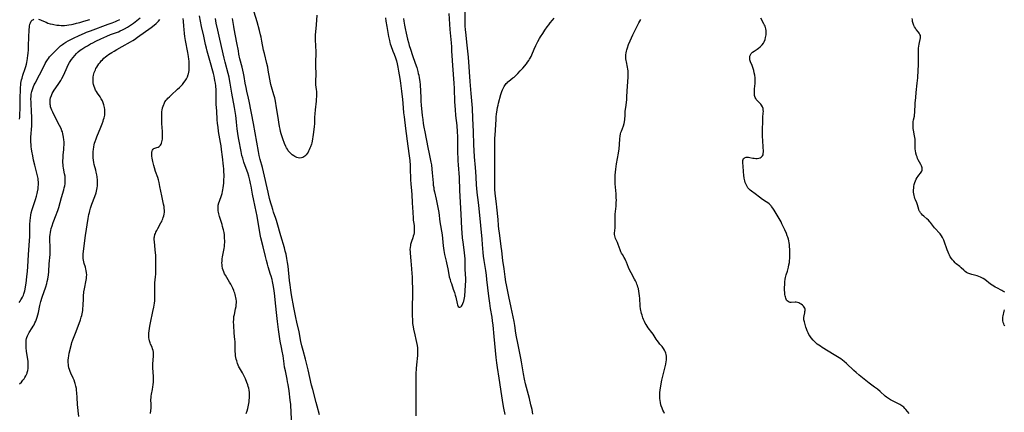
# Model space of a CAD drawing. Units: inches. Extents: x 2088109 to 2093552, y 164557 to 170002.
# Drawn here: x 2090766 to 2091132, y 166008 to 166154 of the extents above; entities that cross this region are included whole.
import ezdxf

# ---------------------------------------------------------------- set-up
doc = ezdxf.new("R2010")
doc.units = ezdxf.units.IN
doc.header["$MEASUREMENT"] = 0
doc.layers.add('c_11_T15S_R19E', color=243, linetype='Continuous')

msp = doc.modelspace()

# ---------------------------------------------------------------- linework, layer by layer
at = {"layer": 'c_11_T15S_R19E', "elevation": 970}
msp.add_lwpolyline([(2090787.64, 166006.23), (2090787.39, 166008.33), (2090787.25, 166009.67), (2090787.18, 166010.66), (2090787.06, 166013.41), (2090786.94, 166014.97), (2090786.8, 166016.12), (2090786.73, 166016.61), (2090786.56, 166017.55), (2090786.33, 166018.47), (2090786.18, 166018.95), (2090785.89, 166019.73), (2090785.55, 166020.5), (2090784.7, 166022.31), (2090784.4, 166023.03), (2090784.17, 166023.7), (2090783.98, 166024.38), (2090783.81, 166025.27), (2090783.75, 166025.77), (2090783.72, 166026.27), (2090783.71, 166027.16), (2090783.79, 166028.11), (2090783.89, 166028.83), (2090784.07, 166029.74), (2090784.86, 166033.09), (2090785.07, 166033.82), (2090785.37, 166034.71), (2090786.62, 166037.88), (2090788.24, 166042.19), (2090788.57, 166043.24), (2090788.73, 166043.84), (2090788.87, 166044.45), (2090789, 166045.1), (2090789.08, 166045.65), (2090789.19, 166046.69), (2090789.22, 166047.18), (2090789.35, 166050.48), (2090789.42, 166051.47), (2090789.49, 166052.12), (2090789.56, 166052.65), (2090789.74, 166053.74), (2090790.41, 166056.93), (2090790.5, 166057.57), (2090790.56, 166058.19), (2090790.57, 166058.91), (2090790.52, 166059.7), (2090790.41, 166060.47), (2090790.3, 166060.96), (2090790.09, 166061.72), (2090789.64, 166063.13), (2090789.46, 166063.74), (2090789.33, 166064.37), (2090789.25, 166064.96), (2090789.21, 166065.89), (2090789.23, 166066.54), (2090789.33, 166067.74), (2090789.74, 166070.59), (2090789.99, 166072.63), (2090790.11, 166073.51), (2090791.11, 166079.81), (2090791.41, 166081.38), (2090791.57, 166082.09), (2090791.75, 166082.76), (2090792.04, 166083.71), (2090792.53, 166085.13), (2090793.58, 166087.97), (2090794.05, 166089.35), (2090794.24, 166090.05), (2090794.38, 166090.65), (2090794.48, 166091.26), (2090794.56, 166091.97), (2090794.59, 166092.69), (2090794.58, 166093.44), (2090794.54, 166094.16), (2090794.41, 166095.36), (2090794.31, 166096.04), (2090794.1, 166097.1), (2090793.94, 166097.81), (2090793.39, 166099.98), (2090793.23, 166100.67), (2090793.08, 166101.51), (2090792.98, 166102.35), (2090792.93, 166103.19), (2090792.93, 166103.92), (2090792.98, 166104.72), (2090793.06, 166105.52), (2090793.22, 166106.5), (2090793.36, 166107.17), (2090793.52, 166107.82), (2090793.71, 166108.47), (2090794.04, 166109.44), (2090794.34, 166110.2), (2090795.81, 166113.75), (2090796.32, 166115.09), (2090796.65, 166116.01), (2090796.86, 166116.67), (2090797.05, 166117.32), (2090797.17, 166117.8), (2090797.26, 166118.29), (2090797.34, 166118.95), (2090797.36, 166119.75), (2090797.32, 166120.42), (2090797.23, 166121.08), (2090797.12, 166121.58), (2090796.98, 166122.08), (2090796.72, 166122.81), (2090796.4, 166123.53), (2090795.99, 166124.29), (2090795.52, 166125.05), (2090794.6, 166126.39), (2090794.21, 166127), (2090793.89, 166127.55), (2090793.55, 166128.3), (2090793.31, 166128.95), (2090793.13, 166129.62), (2090793.01, 166130.3), (2090792.95, 166131.02), (2090792.95, 166131.7), (2090792.99, 166132.37), (2090793.11, 166133.09), (2090793.24, 166133.6), (2090793.4, 166134.12), (2090793.6, 166134.64), (2090793.8, 166135.1), (2090794.03, 166135.56), (2090794.32, 166136.1), (2090794.71, 166136.73), (2090795.13, 166137.35), (2090795.54, 166137.89), (2090795.97, 166138.41), (2090796.4, 166138.87), (2090796.99, 166139.44), (2090797.54, 166139.9), (2090798.11, 166140.35), (2090798.73, 166140.79), (2090799.92, 166141.58), (2090800.73, 166142.08), (2090801.8, 166142.7), (2090803.79, 166143.79), (2090806.87, 166145.54), (2090807.67, 166146.02), (2090808.32, 166146.43), (2090809.43, 166147.19), (2090814.49, 166150.79), (2090815.66, 166151.68), (2090816.37, 166152.29), (2090816.83, 166152.73), (2090817.27, 166153.2), (2090817.8, 166153.82)], dxfattribs=at)
at = {"layer": 'c_11_T15S_R19E'}
for points in [[(2090876.14, 166155.46, 980), (2090875.92, 166151.86, 980), (2090875.67, 166149.27, 980), (2090875.6, 166148.13, 980), (2090875.59, 166146.66, 980), (2090875.73, 166143.62, 980), (2090875.76, 166142.15, 980), (2090875.75, 166140.72, 980), (2090875.69, 166138.58, 980), (2090875.68, 166137.35, 980), (2090875.7, 166136.2, 980), (2090875.75, 166133.91, 980), (2090875.75, 166133.23, 980), (2090875.68, 166131.12, 980), (2090875.68, 166130.19, 980), (2090875.72, 166129.54, 980), (2090875.92, 166127.79, 980), (2090875.98, 166127.06, 980), (2090876.02, 166126.01, 980), (2090876.01, 166125.25, 980), (2090875.96, 166124.16, 980), (2090875.89, 166123.45, 980), (2090875.53, 166120.19, 980), (2090875.4, 166118.71, 980), (2090875.35, 166117.51, 980), (2090875.33, 166115.64, 980), (2090875.31, 166115.09, 980), (2090875.21, 166114.1, 980), (2090874.93, 166111.96, 980), (2090874.72, 166110.2, 980), (2090874.61, 166109.4, 980), (2090874.46, 166108.6, 980), (2090874.31, 166108.02, 980), (2090874.14, 166107.45, 980), (2090873.82, 166106.54, 980), (2090873.59, 166105.94, 980), (2090873.36, 166105.42, 980), (2090873.12, 166104.91, 980), (2090872.88, 166104.46, 980), (2090872.56, 166103.95, 980), (2090872.21, 166103.5, 980), (2090871.71, 166103.01, 980), (2090871.34, 166102.73, 980), (2090870.93, 166102.52, 980), (2090870.42, 166102.37, 980), (2090869.82, 166102.33, 980), (2090869.22, 166102.4, 980), (2090868.68, 166102.56, 980), (2090868.02, 166102.86, 980), (2090867.57, 166103.14, 980), (2090867.02, 166103.54, 980), (2090866.49, 166103.99, 980), (2090865.95, 166104.54, 980), (2090865.56, 166105.05, 980), (2090865.2, 166105.59, 980), (2090864.9, 166106.13, 980), (2090864.65, 166106.63, 980), (2090864.18, 166107.74, 980), (2090863.55, 166109.48, 980), (2090862.94, 166111.34, 980), (2090862.71, 166112.16, 980), (2090862.5, 166113.09, 980), (2090862.33, 166114.02, 980), (2090861.65, 166118.13, 980), (2090861.1, 166121.77, 980), (2090860.93, 166122.77, 980), (2090860.67, 166124.08, 980), (2090860.53, 166124.69, 980), (2090860.23, 166125.81, 980), (2090859.31, 166128.82, 980), (2090859.09, 166129.64, 980), (2090858.94, 166130.25, 980), (2090858.65, 166131.69, 980), (2090858.1, 166134.98, 980), (2090857.89, 166136.12, 980), (2090857.59, 166137.46, 980), (2090856.65, 166141.16, 980), (2090856.38, 166142.44, 980), (2090855.76, 166145.71, 980), (2090855.42, 166147.26, 980), (2090855.2, 166148.15, 980), (2090854.79, 166149.74, 980), (2090853.92, 166152.9, 980), (2090852.83, 166156.56, 980)], [(2090946.16, 166007, 978), (2090945.71, 166009.38, 978), (2090945.47, 166010.73, 978), (2090944.99, 166013.9, 978), (2090943.94, 166020.5, 978), (2090943.36, 166024.44, 978), (2090943.14, 166026.17, 978), (2090942.91, 166028.17, 978), (2090942.18, 166035.94, 978), (2090941.75, 166040.16, 978), (2090941.56, 166041.88, 978), (2090941.38, 166043.12, 978), (2090940.79, 166046.45, 978), (2090940.49, 166048.33, 978), (2090940.14, 166050.95, 978), (2090939.41, 166057.22, 978), (2090939.22, 166058.74, 978), (2090938.97, 166060.51, 978), (2090938.38, 166064.18, 978), (2090938.16, 166065.82, 978), (2090938.02, 166067.18, 978), (2090937.83, 166070.16, 978), (2090937.67, 166072.16, 978), (2090937.1, 166077.19, 978), (2090936.49, 166083.6, 978), (2090936.26, 166085.75, 978), (2090935.82, 166089.52, 978), (2090935.67, 166091.18, 978), (2090935.6, 166092.25, 978), (2090935.47, 166095.3, 978), (2090935.36, 166097.16, 978), (2090935.23, 166098.76, 978), (2090934.85, 166102.82, 978), (2090934.69, 166105.14, 978), (2090934.61, 166107.23, 978), (2090934.47, 166112.16, 978), (2090934.18, 166116.99, 978), (2090934, 166120.86, 978), (2090933.92, 166122.19, 978), (2090933.58, 166126.36, 978), (2090933.19, 166130.82, 978), (2090932.58, 166139.76, 978), (2090932.13, 166144.32, 978), (2090931.53, 166149.09, 978), (2090931.44, 166150.01, 978), (2090931.35, 166151.43, 978), (2090931.31, 166153.21, 978), (2090931.33, 166158.16, 978)], [(2090765.42, 166048.68, 966), (2090765.79, 166049.13, 966), (2090766.13, 166049.59, 966), (2090766.35, 166049.95, 966), (2090766.72, 166050.64, 966), (2090767.04, 166051.36, 966), (2090767.21, 166051.82, 966), (2090767.36, 166052.28, 966), (2090767.54, 166052.94, 966), (2090767.69, 166053.6, 966), (2090767.85, 166054.46, 966), (2090768.05, 166055.81, 966), (2090768.32, 166058.13, 966), (2090768.52, 166060.24, 966), (2090768.64, 166061.9, 966), (2090768.88, 166066.5, 966), (2090769.29, 166071.57, 966), (2090769.37, 166073.17, 966), (2090769.43, 166076.17, 966), (2090769.48, 166077.63, 966), (2090769.58, 166079.14, 966), (2090769.68, 166080.16, 966), (2090769.81, 166081.08, 966), (2090769.98, 166081.99, 966), (2090770.29, 166083.19, 966), (2090771.5, 166086.92, 966), (2090771.88, 166088.2, 966), (2090772.12, 166089.17, 966), (2090772.26, 166089.81, 966), (2090772.46, 166090.92, 966), (2090772.54, 166091.54, 966), (2090772.61, 166092.49, 966), (2090772.62, 166093.43, 966), (2090772.57, 166094.07, 966), (2090772.49, 166094.66, 966), (2090772.39, 166095.19, 966), (2090772.27, 166095.72, 966), (2090771.62, 166098.19, 966), (2090771.28, 166099.64, 966), (2090770.84, 166101.54, 966), (2090770.5, 166103.16, 966), (2090770.18, 166104.88, 966), (2090770.04, 166105.72, 966), (2090769.95, 166106.47, 966), (2090769.87, 166107.32, 966), (2090769.83, 166108.17, 966), (2090769.81, 166109.15, 966), (2090769.84, 166110.04, 966), (2090770.11, 166114.28, 966), (2090770.14, 166115.18, 966), (2090770.16, 166116.65, 966), (2090770.14, 166118.18, 966), (2090770.1, 166119.03, 966), (2090769.86, 166123.19, 966), (2090769.84, 166124.16, 966), (2090769.89, 166125.26, 966), (2090769.97, 166126.09, 966), (2090770.14, 166127.04, 966), (2090770.25, 166127.43, 966), (2090770.5, 166128.19, 966), (2090770.79, 166128.93, 966), (2090771.08, 166129.55, 966), (2090771.38, 166130.17, 966), (2090773.05, 166133.27, 966), (2090773.77, 166134.65, 966), (2090775.14, 166137.42, 966), (2090775.5, 166138.1, 966), (2090775.96, 166138.83, 966), (2090776.35, 166139.37, 966), (2090776.78, 166139.88, 966), (2090777.24, 166140.38, 966), (2090779.06, 166142.27, 966), (2090779.61, 166142.84, 966), (2090780.18, 166143.39, 966), (2090780.86, 166143.99, 966), (2090781.57, 166144.55, 966), (2090782.07, 166144.9, 966), (2090782.84, 166145.4, 966), (2090783.63, 166145.86, 966), (2090784.4, 166146.25, 966), (2090785.72, 166146.89, 966), (2090787.74, 166147.85, 966), (2090789.75, 166148.76, 966), (2090790.45, 166149.05, 966), (2090791.93, 166149.63, 966), (2090798.53, 166152.03, 966), (2090800.1, 166152.61, 966), (2090801.23, 166153.07, 966), (2090801.8, 166153.31, 966), (2090802.86, 166153.82, 966)], [(2090765.58, 166116.73, 964), (2090765.66, 166117.52, 964), (2090765.74, 166118.73, 964), (2090765.8, 166120.51, 964), (2090765.87, 166124.74, 964), (2090765.94, 166127.64, 964), (2090765.98, 166128.56, 964), (2090766.05, 166129.47, 964), (2090766.12, 166130.11, 964), (2090766.22, 166130.74, 964), (2090766.36, 166131.4, 964), (2090766.52, 166132.06, 964), (2090766.84, 166133.1, 964), (2090767.74, 166135.66, 964), (2090767.95, 166136.33, 964), (2090768.17, 166137.16, 964), (2090768.33, 166137.84, 964), (2090768.46, 166138.53, 964), (2090768.58, 166139.27, 964), (2090768.73, 166140.52, 964), (2090768.8, 166141.2, 964), (2090768.91, 166142.67, 964), (2090768.98, 166144.2, 964), (2090769.19, 166150.11, 964), (2090769.26, 166150.92, 964), (2090769.31, 166151.37, 964), (2090769.43, 166152.02, 964), (2090769.61, 166152.6, 964), (2090769.92, 166153.2, 964), (2090770.24, 166153.55, 964), (2090770.51, 166153.73, 964), (2090770.92, 166153.91, 964)], [(2090765.61, 166018.35, 968), (2090766.28, 166019.04, 968), (2090766.87, 166019.73, 968), (2090767.27, 166020.23, 968), (2090767.62, 166020.76, 968), (2090767.98, 166021.38, 968), (2090768.2, 166021.87, 968), (2090768.4, 166022.37, 968), (2090768.49, 166022.67, 968), (2090768.66, 166023.4, 968), (2090768.77, 166024.15, 968), (2090768.82, 166024.91, 968), (2090768.82, 166025.44, 968), (2090768.8, 166026.12, 968), (2090768.75, 166026.81, 968), (2090768.67, 166027.5, 968), (2090768.23, 166030.56, 968), (2090768.08, 166031.79, 968), (2090768.01, 166032.88, 968), (2090768.01, 166033.46, 968), (2090768.05, 166034.04, 968), (2090768.12, 166034.64, 968), (2090768.24, 166035.22, 968), (2090768.35, 166035.63, 968), (2090768.55, 166036.21, 968), (2090768.8, 166036.77, 968), (2090769.22, 166037.52, 968), (2090770.3, 166039.2, 968), (2090770.65, 166039.78, 968), (2090770.98, 166040.37, 968), (2090771.3, 166041.02, 968), (2090771.6, 166041.7, 968), (2090771.86, 166042.39, 968), (2090772.14, 166043.22, 968), (2090772.39, 166044.11, 968), (2090772.6, 166044.93, 968), (2090773.18, 166047.52, 968), (2090773.56, 166049.06, 968), (2090774.04, 166050.65, 968), (2090775.33, 166054.43, 968), (2090775.71, 166055.68, 968), (2090775.91, 166056.46, 968), (2090776.09, 166057.25, 968), (2090776.25, 166058.21, 968), (2090776.32, 166058.75, 968), (2090776.44, 166060.15, 968), (2090776.66, 166063.04, 968), (2090776.97, 166066.49, 968), (2090777, 166067.19, 968), (2090777.02, 166068.31, 968), (2090776.98, 166069.56, 968), (2090776.9, 166071.5, 968), (2090776.88, 166072.51, 968), (2090776.9, 166073.15, 968), (2090776.95, 166073.78, 968), (2090777.09, 166074.79, 968), (2090777.21, 166075.44, 968), (2090777.37, 166076.08, 968), (2090777.67, 166077.1, 968), (2090778.13, 166078.37, 968), (2090779.24, 166081.22, 968), (2090779.61, 166082.24, 968), (2090779.81, 166082.87, 968), (2090780.15, 166083.99, 968), (2090781.21, 166087.7, 968), (2090782.04, 166090.45, 968), (2090782.24, 166091.22, 968), (2090782.4, 166091.94, 968), (2090782.52, 166092.69, 968), (2090782.6, 166093.42, 968), (2090782.62, 166094.15, 968), (2090782.59, 166094.84, 968), (2090782.52, 166095.53, 968), (2090782.37, 166096.51, 968), (2090781.99, 166098.53, 968), (2090781.87, 166099.29, 968), (2090781.79, 166099.97, 968), (2090781.75, 166100.5, 968), (2090781.73, 166101.4, 968), (2090781.76, 166102.31, 968), (2090781.85, 166103.4, 968), (2090782.06, 166105.44, 968), (2090782.12, 166106.2, 968), (2090782.16, 166107.2, 968), (2090782.14, 166108.3, 968), (2090782.09, 166109.14, 968), (2090781.99, 166110.03, 968), (2090781.87, 166110.71, 968), (2090781.72, 166111.38, 968), (2090781.54, 166112.01, 968), (2090781.38, 166112.48, 968), (2090781.06, 166113.27, 968), (2090780.51, 166114.4, 968), (2090778.45, 166118.31, 968), (2090777.92, 166119.36, 968), (2090777.55, 166120.16, 968), (2090777.33, 166120.75, 968), (2090777.15, 166121.34, 968), (2090777.05, 166121.79, 968), (2090776.98, 166122.25, 968), (2090776.93, 166123.09, 968), (2090776.95, 166123.58, 968), (2090777.01, 166124.07, 968), (2090777.16, 166124.76, 968), (2090777.42, 166125.55, 968), (2090777.75, 166126.3, 968), (2090778.1, 166126.92, 968), (2090778.48, 166127.53, 968), (2090780.01, 166129.68, 968), (2090780.51, 166130.43, 968), (2090780.95, 166131.17, 968), (2090781.35, 166131.91, 968), (2090782.02, 166133.29, 968), (2090783.3, 166136.13, 968), (2090783.69, 166136.92, 968), (2090784.15, 166137.77, 968), (2090784.64, 166138.6, 968), (2090784.9, 166138.99, 968), (2090785.48, 166139.75, 968), (2090786.1, 166140.48, 968), (2090786.75, 166141.15, 968), (2090787.44, 166141.77, 968), (2090788.19, 166142.36, 968), (2090788.78, 166142.78, 968), (2090789.88, 166143.49, 968), (2090790.81, 166144.05, 968), (2090792.03, 166144.74, 968), (2090792.8, 166145.16, 968), (2090793.99, 166145.77, 968), (2090795.8, 166146.64, 968), (2090798.04, 166147.63, 968), (2090799.48, 166148.21, 968), (2090801.65, 166149, 968), (2090802.35, 166149.27, 968), (2090803.08, 166149.58, 968), (2090803.9, 166149.95, 968), (2090804.6, 166150.31, 968), (2090805.71, 166150.95, 968), (2090806.82, 166151.68, 968), (2090807.97, 166152.5, 968), (2090809.19, 166153.41, 968), (2090810.44, 166154.42, 968)], [(2090772.68, 166153.93, 964), (2090773.44, 166153.7, 964), (2090773.91, 166153.5, 964), (2090775.49, 166152.78, 964), (2090776.17, 166152.5, 964), (2090776.99, 166152.24, 964), (2090777.84, 166152.02, 964), (2090778.41, 166151.91, 964), (2090779.52, 166151.74, 964), (2090780.31, 166151.66, 964), (2090781.12, 166151.63, 964), (2090782.34, 166151.64, 964), (2090783.14, 166151.69, 964), (2090783.93, 166151.78, 964), (2090784.9, 166151.94, 964), (2090785.6, 166152.08, 964), (2090786.84, 166152.39, 964), (2090787.97, 166152.71, 964), (2090789.51, 166153.16, 964), (2090791.73, 166153.86, 964)], [(2090814.34, 166007.39, 972), (2090814.55, 166009.45, 972), (2090814.59, 166010.07, 972), (2090814.59, 166010.76, 972), (2090814.48, 166012.62, 972), (2090814.49, 166013.2, 972), (2090814.54, 166013.78, 972), (2090814.67, 166014.57, 972), (2090815.02, 166016.3, 972), (2090815.17, 166017.24, 972), (2090815.28, 166018.04, 972), (2090815.37, 166019.2, 972), (2090815.39, 166019.81, 972), (2090815.36, 166021.07, 972), (2090815.13, 166024.39, 972), (2090815.11, 166025.11, 972), (2090815.14, 166025.89, 972), (2090815.37, 166028.73, 972), (2090815.39, 166029.48, 972), (2090815.37, 166030.15, 972), (2090815.27, 166030.8, 972), (2090815.1, 166031.39, 972), (2090814.87, 166031.97, 972), (2090814.33, 166033.17, 972), (2090814.14, 166033.68, 972), (2090813.92, 166034.44, 972), (2090813.81, 166034.96, 972), (2090813.74, 166035.49, 972), (2090813.69, 166036.09, 972), (2090813.68, 166036.63, 972), (2090813.69, 166037.18, 972), (2090813.77, 166038.08, 972), (2090813.89, 166038.93, 972), (2090814.04, 166039.78, 972), (2090814.29, 166041.05, 972), (2090815.22, 166045.27, 972), (2090815.55, 166046.89, 972), (2090815.69, 166047.66, 972), (2090815.81, 166048.42, 972), (2090815.89, 166049.19, 972), (2090815.93, 166049.78, 972), (2090815.96, 166050.86, 972), (2090815.91, 166053.89, 972), (2090815.92, 166055.14, 972), (2090815.97, 166055.9, 972), (2090816.17, 166058.21, 972), (2090816.23, 166059.22, 972), (2090816.28, 166060.68, 972), (2090816.29, 166062.27, 972), (2090816.25, 166065.25, 972), (2090816.23, 166066.19, 972), (2090816.18, 166067.15, 972), (2090816.09, 166068.16, 972), (2090815.76, 166071.26, 972), (2090815.71, 166071.98, 972), (2090815.72, 166072.69, 972), (2090815.76, 166073.05, 972), (2090815.96, 166073.87, 972), (2090816.1, 166074.31, 972), (2090816.28, 166074.74, 972), (2090816.62, 166075.45, 972), (2090817, 166076.15, 972), (2090818.2, 166078.26, 972), (2090818.46, 166078.77, 972), (2090818.7, 166079.28, 972), (2090818.89, 166079.74, 972), (2090819.06, 166080.19, 972), (2090819.26, 166080.82, 972), (2090819.41, 166081.45, 972), (2090819.5, 166082.19, 972), (2090819.5, 166082.95, 972), (2090819.44, 166083.6, 972), (2090819.34, 166084.25, 972), (2090819.15, 166085.21, 972), (2090818.49, 166088.23, 972), (2090817.83, 166091.77, 972), (2090817.68, 166092.49, 972), (2090817.51, 166093.21, 972), (2090817.23, 166094.25, 972), (2090816.97, 166095.06, 972), (2090816.21, 166097.34, 972), (2090815.82, 166098.64, 972), (2090815.57, 166099.57, 972), (2090815.19, 166101.08, 972), (2090814.91, 166102.27, 972), (2090814.79, 166103.04, 972), (2090814.74, 166103.78, 972), (2090814.77, 166104.41, 972), (2090814.89, 166104.97, 972), (2090815, 166105.23, 972), (2090815.27, 166105.59, 972), (2090815.57, 166105.81, 972), (2090815.88, 166105.94, 972), (2090816.71, 166106.2, 972), (2090817.16, 166106.4, 972), (2090817.5, 166106.63, 972), (2090817.75, 166106.85, 972), (2090817.98, 166107.11, 972), (2090818.21, 166107.47, 972), (2090818.4, 166107.88, 972), (2090818.54, 166108.3, 972), (2090818.65, 166108.82, 972), (2090818.73, 166109.36, 972), (2090818.77, 166109.97, 972), (2090818.79, 166110.6, 972), (2090818.73, 166112.16, 972), (2090818.54, 166115.13, 972), (2090818.49, 166116.13, 972), (2090818.46, 166117.59, 972), (2090818.51, 166119, 972), (2090818.55, 166119.58, 972), (2090818.63, 166120.15, 972), (2090818.79, 166120.98, 972), (2090818.97, 166121.61, 972), (2090819.2, 166122.21, 972), (2090819.33, 166122.5, 972), (2090819.69, 166123.16, 972), (2090820.12, 166123.79, 972), (2090820.45, 166124.2, 972), (2090820.74, 166124.53, 972), (2090821.32, 166125.12, 972), (2090821.93, 166125.69, 972), (2090824.37, 166127.88, 972), (2090825.05, 166128.52, 972), (2090825.62, 166129.09, 972), (2090826.17, 166129.69, 972), (2090826.48, 166130.05, 972), (2090826.72, 166130.36, 972), (2090827.21, 166131.05, 972), (2090827.67, 166131.8, 972), (2090828.05, 166132.56, 972), (2090828.35, 166133.36, 972), (2090828.43, 166133.67, 972), (2090828.56, 166134.29, 972), (2090828.64, 166134.92, 972), (2090828.69, 166135.56, 972), (2090828.71, 166136.17, 972), (2090828.71, 166136.78, 972), (2090828.68, 166137.57, 972), (2090828.63, 166138.36, 972), (2090828.55, 166139.11, 972), (2090828.42, 166140.1, 972), (2090828.18, 166141.54, 972), (2090827.38, 166146.01, 972), (2090827.13, 166147.55, 972), (2090826.98, 166148.59, 972), (2090826.81, 166150.12, 972), (2090826.69, 166151.37, 972), (2090826.56, 166153.22, 972), (2090826.51, 166154.14, 972)], [(2090849.94, 166007.32, 974), (2090850.27, 166008.43, 974), (2090850.48, 166009.22, 974), (2090850.74, 166010.44, 974), (2090850.96, 166011.74, 974), (2090851.04, 166012.39, 974), (2090851.11, 166013.19, 974), (2090851.13, 166014.08, 974), (2090851.11, 166014.63, 974), (2090851.07, 166015.18, 974), (2090850.95, 166016.1, 974), (2090850.82, 166016.77, 974), (2090850.65, 166017.42, 974), (2090850.46, 166018.06, 974), (2090850.15, 166018.95, 974), (2090849.62, 166020.22, 974), (2090849.02, 166021.48, 974), (2090848.49, 166022.44, 974), (2090847.42, 166024.3, 974), (2090847.2, 166024.73, 974), (2090846.9, 166025.39, 974), (2090846.68, 166025.97, 974), (2090846.37, 166026.95, 974), (2090846.21, 166027.58, 974), (2090846.07, 166028.22, 974), (2090845.97, 166028.82, 974), (2090845.9, 166029.41, 974), (2090845.8, 166030.53, 974), (2090845.78, 166031.11, 974), (2090845.78, 166033.37, 974), (2090845.76, 166034.12, 974), (2090845.71, 166034.85, 974), (2090845.44, 166037.23, 974), (2090845.37, 166038.04, 974), (2090845.28, 166039.34, 974), (2090845.25, 166040.13, 974), (2090845.22, 166041.54, 974), (2090845.24, 166042.23, 974), (2090845.29, 166042.92, 974), (2090845.35, 166043.4, 974), (2090845.5, 166044.22, 974), (2090845.96, 166046.27, 974), (2090846.13, 166047.19, 974), (2090846.21, 166047.87, 974), (2090846.25, 166048.56, 974), (2090846.24, 166049.16, 974), (2090846.18, 166049.86, 974), (2090846.09, 166050.43, 974), (2090845.97, 166051, 974), (2090845.82, 166051.55, 974), (2090845.66, 166052.1, 974), (2090845.47, 166052.63, 974), (2090845.27, 166053.15, 974), (2090844.94, 166053.93, 974), (2090844.57, 166054.71, 974), (2090844.19, 166055.44, 974), (2090843.73, 166056.24, 974), (2090842.18, 166058.78, 974), (2090841.87, 166059.34, 974), (2090841.57, 166059.98, 974), (2090841.31, 166060.64, 974), (2090841.12, 166061.33, 974), (2090840.96, 166062.23, 974), (2090840.91, 166062.75, 974), (2090840.89, 166063.28, 974), (2090840.91, 166064.14, 974), (2090840.99, 166064.91, 974), (2090841.09, 166065.58, 974), (2090841.57, 166068.07, 974), (2090841.68, 166068.75, 974), (2090841.78, 166069.44, 974), (2090841.85, 166070.19, 974), (2090841.89, 166070.97, 974), (2090841.9, 166071.69, 974), (2090841.88, 166072.42, 974), (2090841.83, 166073.14, 974), (2090841.77, 166073.75, 974), (2090841.64, 166074.71, 974), (2090841.46, 166075.66, 974), (2090841.37, 166076.06, 974), (2090841.14, 166076.9, 974), (2090840.9, 166077.68, 974), (2090840.16, 166079.88, 974), (2090839.95, 166080.57, 974), (2090839.68, 166081.6, 974), (2090839.55, 166082.2, 974), (2090839.48, 166082.71, 974), (2090839.43, 166083.38, 974), (2090839.43, 166084.05, 974), (2090839.51, 166084.83, 974), (2090839.69, 166085.65, 974), (2090839.91, 166086.34, 974), (2090840.67, 166088.4, 974), (2090840.9, 166089.19, 974), (2090841.06, 166089.86, 974), (2090841.19, 166090.53, 974), (2090841.31, 166091.25, 974), (2090841.43, 166092.09, 974), (2090841.53, 166092.93, 974), (2090841.6, 166093.78, 974), (2090841.63, 166094.51, 974), (2090841.65, 166095.27, 974), (2090841.65, 166096.02, 974), (2090841.61, 166097.14, 974), (2090841.53, 166098.35, 974), (2090841.45, 166099.29, 974), (2090841.09, 166102.83, 974), (2090840.76, 166105.53, 974), (2090840.56, 166106.91, 974), (2090840.36, 166108.15, 974), (2090839.63, 166112.19, 974), (2090839.41, 166113.78, 974), (2090839.25, 166115.18, 974), (2090839.14, 166116.66, 974), (2090838.92, 166119.77, 974), (2090838.77, 166122.31, 974), (2090838.73, 166124.01, 974), (2090838.7, 166126.72, 974), (2090838.67, 166127.6, 974), (2090838.54, 166129.17, 974), (2090838.43, 166130.15, 974), (2090838.26, 166131.18, 974), (2090838.11, 166131.99, 974), (2090837.94, 166132.8, 974), (2090837.71, 166133.73, 974), (2090836.36, 166138.59, 974), (2090835.38, 166142, 974), (2090835.08, 166143.2, 974), (2090834.78, 166144.52, 974), (2090834.11, 166147.6, 974), (2090833.31, 166151.17, 974), (2090832.88, 166153.25, 974), (2090832.54, 166155.19, 974)], [(2090866.89, 165999.67, 976), (2090866.58, 166008.89, 976), (2090866.55, 166009.52, 976), (2090866.46, 166010.69, 976), (2090866.29, 166012.29, 976), (2090865.84, 166015.76, 976), (2090865.47, 166018.2, 976), (2090865.31, 166019.13, 976), (2090865.12, 166020.11, 976), (2090864.46, 166023.22, 976), (2090864.2, 166024.56, 976), (2090863.99, 166025.88, 976), (2090863.6, 166028.75, 976), (2090863.33, 166030.51, 976), (2090863.05, 166031.93, 976), (2090862.54, 166034.23, 976), (2090862.36, 166035.18, 976), (2090862.22, 166035.99, 976), (2090861.87, 166038.54, 976), (2090861.5, 166041.58, 976), (2090861.27, 166043.78, 976), (2090860.81, 166048.42, 976), (2090860.52, 166051.03, 976), (2090860.37, 166052.16, 976), (2090860.13, 166053.78, 976), (2090859.9, 166055.15, 976), (2090859.66, 166056.4, 976), (2090859.49, 166057.18, 976), (2090859.18, 166058.43, 976), (2090858.99, 166059.07, 976), (2090858.11, 166061.89, 976), (2090857.81, 166062.92, 976), (2090857.47, 166064.2, 976), (2090857.08, 166065.79, 976), (2090856.26, 166069.35, 976), (2090855.39, 166072.7, 976), (2090855.1, 166073.9, 976), (2090854.91, 166074.81, 976), (2090854.66, 166076.19, 976), (2090853.96, 166080.72, 976), (2090853.65, 166082.51, 976), (2090853.29, 166084.21, 976), (2090852.57, 166087.17, 976), (2090852.34, 166088.23, 976), (2090852.21, 166088.93, 976), (2090851.73, 166091.82, 976), (2090851.52, 166092.91, 976), (2090851.26, 166094.13, 976), (2090850.88, 166095.59, 976), (2090850.49, 166096.86, 976), (2090849.93, 166098.45, 976), (2090849.06, 166100.83, 976), (2090848.61, 166102.22, 976), (2090848.32, 166103.23, 976), (2090847.98, 166104.75, 976), (2090847.11, 166109.17, 976), (2090846.88, 166110.52, 976), (2090846.75, 166111.39, 976), (2090846.55, 166113.12, 976), (2090846.32, 166115.67, 976), (2090846.17, 166117.01, 976), (2090846.02, 166118.15, 976), (2090845.8, 166119.61, 976), (2090845.52, 166121.15, 976), (2090844.52, 166126.41, 976), (2090843.9, 166130.15, 976), (2090843.66, 166131.55, 976), (2090843.5, 166132.39, 976), (2090843.18, 166133.8, 976), (2090842.1, 166137.92, 976), (2090841.72, 166139.42, 976), (2090840.06, 166146.51, 976), (2090839.32, 166149.8, 976), (2090838.77, 166152.45, 976), (2090838.44, 166154.22, 976)], [(2090877.17, 166006.86, 978), (2090876.33, 166010.15, 978), (2090875.97, 166011.51, 978), (2090874.62, 166016.25, 978), (2090874.21, 166017.95, 978), (2090872.92, 166023.61, 978), (2090872.44, 166025.64, 978), (2090871.95, 166027.52, 978), (2090871.06, 166030.76, 978), (2090870.61, 166032.55, 978), (2090870.25, 166034.19, 978), (2090869.54, 166037.7, 978), (2090868.7, 166041.35, 978), (2090868.35, 166043, 978), (2090867.66, 166046.83, 978), (2090866.8, 166051.43, 978), (2090866.5, 166053.21, 978), (2090866.22, 166055.18, 978), (2090866.03, 166056.81, 978), (2090865.9, 166058.17, 978), (2090865.67, 166060.79, 978), (2090865.51, 166062.16, 978), (2090865.31, 166063.56, 978), (2090865.19, 166064.24, 978), (2090865.05, 166065.01, 978), (2090864.71, 166066.54, 978), (2090864.43, 166067.68, 978), (2090864.09, 166068.89, 978), (2090862.74, 166073.37, 978), (2090861.42, 166078.28, 978), (2090861.18, 166079.07, 978), (2090860.94, 166079.79, 978), (2090860.07, 166082.23, 978), (2090859.74, 166083.23, 978), (2090859.38, 166084.4, 978), (2090859.04, 166085.59, 978), (2090858.58, 166087.32, 978), (2090858.02, 166089.58, 978), (2090856.31, 166097.18, 978), (2090855.9, 166098.77, 978), (2090855.08, 166101.79, 978), (2090854.73, 166103.22, 978), (2090854.43, 166104.7, 978), (2090853.83, 166108.18, 978), (2090852.58, 166115.15, 978), (2090850.97, 166123.48, 978), (2090850.74, 166124.6, 978), (2090850.16, 166127.19, 978), (2090849.89, 166128.49, 978), (2090849.57, 166130.18, 978), (2090849.14, 166132.6, 978), (2090848.89, 166133.86, 978), (2090848.35, 166136.14, 978), (2090847.58, 166139.18, 978), (2090847.2, 166140.9, 978), (2090846.97, 166142.18, 978), (2090846.45, 166145.14, 978), (2090845.41, 166150.29, 978), (2090845.24, 166151.18, 978), (2090844.76, 166154.13, 978)], [(2090901.71, 166154.42, 978), (2090901.86, 166153.19, 978), (2090902.15, 166151.18, 978), (2090902.4, 166149.78, 978), (2090902.82, 166147.47, 978), (2090903.14, 166145.97, 978), (2090903.31, 166145.3, 978), (2090903.47, 166144.75, 978), (2090903.66, 166144.2, 978), (2090904.48, 166142.09, 978), (2090904.93, 166140.87, 978), (2090905.39, 166139.53, 978), (2090905.74, 166138.41, 978), (2090906.01, 166137.36, 978), (2090906.28, 166136.13, 978), (2090906.56, 166134.59, 978), (2090907.01, 166131.87, 978), (2090907.27, 166130.15, 978), (2090907.6, 166127.21, 978), (2090908.01, 166124.13, 978), (2090908.15, 166122.66, 978), (2090908.44, 166119.07, 978), (2090908.59, 166117.59, 978), (2090909.18, 166113.35, 978), (2090910, 166106.72, 978), (2090910.53, 166103.13, 978), (2090910.73, 166101.39, 978), (2090910.86, 166099.57, 978), (2090910.93, 166097.68, 978), (2090911, 166095.27, 978), (2090911.05, 166094.17, 978), (2090911.15, 166092.78, 978), (2090911.39, 166090.1, 978), (2090911.48, 166088.71, 978), (2090911.65, 166085.71, 978), (2090911.89, 166082.19, 978), (2090911.96, 166079.92, 978), (2090912.01, 166079.27, 978), (2090912.1, 166078.58, 978), (2090912.31, 166077.24, 978), (2090912.39, 166076.58, 978), (2090912.42, 166076.07, 978), (2090912.39, 166075.21, 978), (2090912.32, 166074.58, 978), (2090912.2, 166073.94, 978), (2090912.05, 166073.33, 978), (2090911.84, 166072.65, 978), (2090911.34, 166071.26, 978), (2090911.11, 166070.52, 978), (2090911.01, 166070.14, 978), (2090910.94, 166069.77, 978), (2090910.85, 166069.03, 978), (2090910.81, 166068.28, 978), (2090910.82, 166067.52, 978), (2090910.86, 166066.97, 978), (2090911.16, 166064.14, 978), (2090911.41, 166061.17, 978), (2090911.53, 166059.47, 978), (2090911.59, 166058.17, 978), (2090911.77, 166052.16, 978), (2090911.75, 166050.74, 978), (2090911.66, 166047.95, 978), (2090911.63, 166046.16, 978), (2090911.64, 166043.77, 978), (2090911.69, 166042.07, 978), (2090911.78, 166040.79, 978), (2090911.84, 166040.26, 978), (2090911.95, 166039.59, 978), (2090912.13, 166038.68, 978), (2090912.64, 166036.59, 978), (2090912.97, 166034.89, 978), (2090913.45, 166032.59, 978), (2090913.58, 166031.74, 978), (2090913.63, 166031.1, 978), (2090913.65, 166030.43, 978), (2090913.63, 166029.69, 978), (2090913.58, 166028.95, 978), (2090913.24, 166025.5, 978), (2090913.14, 166024.15, 978), (2090913.03, 166022.17, 978), (2090913, 166020.24, 978), (2090912.95, 166007.84, 978), (2090913, 166006.48, 978)], [(2090908.45, 166154.18, 976), (2090908.56, 166153.16, 976), (2090908.76, 166151.76, 976), (2090908.98, 166150.5, 976), (2090909.34, 166148.77, 976), (2090909.86, 166146.52, 976), (2090910.2, 166145.21, 976), (2090910.52, 166144.16, 976), (2090910.98, 166142.73, 976), (2090911.74, 166140.48, 976), (2090912.75, 166137.6, 976), (2090913.31, 166135.92, 976), (2090913.72, 166134.49, 976), (2090913.9, 166133.78, 976), (2090914.04, 166133.14, 976), (2090914.23, 166132.17, 976), (2090914.45, 166130.71, 976), (2090914.57, 166129.51, 976), (2090914.8, 166124.8, 976), (2090914.9, 166123.42, 976), (2090915.02, 166121.92, 976), (2090915.39, 166118.17, 976), (2090915.58, 166116.61, 976), (2090915.77, 166115.18, 976), (2090915.99, 166113.84, 976), (2090916.3, 166112.03, 976), (2090917.43, 166106.18, 976), (2090917.91, 166103.84, 976), (2090918.46, 166101.41, 976), (2090918.6, 166100.73, 976), (2090918.76, 166099.76, 976), (2090918.96, 166098.23, 976), (2090919.09, 166096.86, 976), (2090919.4, 166093.15, 976), (2090919.49, 166092.24, 976), (2090919.62, 166091.33, 976), (2090919.72, 166090.69, 976), (2090919.9, 166089.77, 976), (2090920.5, 166087.01, 976), (2090921.14, 166083.98, 976), (2090921.48, 166082.13, 976), (2090921.96, 166078.62, 976), (2090922.74, 166073.75, 976), (2090922.89, 166072.41, 976), (2090923.12, 166069.69, 976), (2090923.23, 166068.81, 976), (2090923.36, 166067.93, 976), (2090923.49, 166067.25, 976), (2090923.68, 166066.43, 976), (2090924.29, 166064.02, 976), (2090924.42, 166063.4, 976), (2090924.83, 166061.09, 976), (2090925.09, 166059.76, 976), (2090925.44, 166058.23, 976), (2090925.71, 166057.2, 976), (2090925.94, 166056.42, 976), (2090926.2, 166055.65, 976), (2090926.93, 166053.61, 976), (2090927.35, 166052.33, 976), (2090927.64, 166051.32, 976), (2090927.83, 166050.57, 976), (2090928.34, 166048.32, 976), (2090928.51, 166047.72, 976), (2090928.76, 166047.13, 976), (2090929.05, 166046.85, 976), (2090929.4, 166046.86, 976), (2090929.71, 166047.04, 976), (2090929.95, 166047.31, 976), (2090930.19, 166047.66, 976), (2090930.5, 166048.22, 976), (2090930.77, 166048.87, 976), (2090930.86, 166049.16, 976), (2090931.01, 166049.79, 976), (2090931.1, 166050.37, 976), (2090931.17, 166050.96, 976), (2090931.36, 166053.1, 976), (2090931.47, 166054.97, 976), (2090931.53, 166056.78, 976), (2090931.53, 166057.68, 976), (2090931.49, 166059.03, 976), (2090931.37, 166061.1, 976), (2090931.33, 166064.06, 976), (2090931.29, 166065.02, 976), (2090931.23, 166065.85, 976), (2090931.09, 166067.26, 976), (2090930.56, 166071.1, 976), (2090930.37, 166072.64, 976), (2090930.19, 166074.47, 976), (2090930.06, 166076.16, 976), (2090929.81, 166081.43, 976), (2090929.36, 166090.27, 976), (2090929.17, 166095.03, 976), (2090928.87, 166099.74, 976), (2090928.79, 166101.27, 976), (2090928.64, 166105.21, 976), (2090928.61, 166109.48, 976), (2090928.58, 166110.32, 976), (2090928.5, 166112.01, 976), (2090928.31, 166114.47, 976), (2090927.9, 166118.18, 976), (2090927.71, 166120.37, 976), (2090927.53, 166123.21, 976), (2090927.36, 166128.14, 976), (2090927.25, 166130.16, 976), (2090926.71, 166136.77, 976), (2090926.6, 166138.58, 976), (2090926.42, 166142.16, 976), (2090926.32, 166143.7, 976), (2090926.2, 166145.16, 976), (2090925.75, 166150.15, 976), (2090925.33, 166156.06, 976)], [(2090956.56, 166007.14, 980), (2090956.21, 166008.84, 980), (2090955.81, 166010.59, 980), (2090955.21, 166013, 980), (2090953.78, 166018.45, 980), (2090953.41, 166020.09, 980), (2090953, 166022.18, 980), (2090952.31, 166026.52, 980), (2090952.05, 166027.96, 980), (2090950.89, 166033.48, 980), (2090950.41, 166035.85, 980), (2090950.19, 166037.19, 980), (2090949.79, 166040.13, 980), (2090949.55, 166041.52, 980), (2090948.46, 166046.72, 980), (2090947.63, 166050.88, 980), (2090946.73, 166055.18, 980), (2090946.51, 166056.33, 980), (2090946.2, 166058.18, 980), (2090945.81, 166061.14, 980), (2090945.37, 166064.19, 980), (2090944.96, 166067.89, 980), (2090944.77, 166069.42, 980), (2090944.05, 166074.54, 980), (2090943.88, 166075.88, 980), (2090943.76, 166077.21, 980), (2090943.58, 166079.47, 980), (2090943.13, 166084.1, 980), (2090942.99, 166085.36, 980), (2090942.62, 166088.19, 980), (2090942.5, 166089.24, 980), (2090942.4, 166090.61, 980), (2090942.36, 166091.75, 980), (2090942.39, 166097.16, 980), (2090942.31, 166103.16, 980), (2090942.36, 166108.1, 980), (2090942.4, 166109.7, 980), (2090942.46, 166110.77, 980), (2090942.83, 166116.69, 980), (2090942.9, 166117.63, 980), (2090943.01, 166118.66, 980), (2090943.22, 166120.21, 980), (2090943.39, 166121.16, 980), (2090943.57, 166122.02, 980), (2090943.76, 166122.77, 980), (2090944.63, 166125.9, 980), (2090945, 166127.07, 980), (2090945.22, 166127.65, 980), (2090945.46, 166128.2, 980), (2090945.79, 166128.86, 980), (2090946.03, 166129.25, 980), (2090946.29, 166129.62, 980), (2090946.57, 166129.98, 980), (2090946.91, 166130.33, 980), (2090947.25, 166130.64, 980), (2090947.61, 166130.94, 980), (2090949.11, 166132.08, 980), (2090949.5, 166132.4, 980), (2090949.88, 166132.74, 980), (2090950.92, 166133.77, 980), (2090951.82, 166134.69, 980), (2090952.77, 166135.77, 980), (2090954.1, 166137.38, 980), (2090954.55, 166137.96, 980), (2090954.97, 166138.56, 980), (2090955.29, 166139.06, 980), (2090955.51, 166139.44, 980), (2090955.85, 166140.1, 980), (2090956.11, 166140.69, 980), (2090956.99, 166142.77, 980), (2090957.63, 166144.19, 980), (2090958.37, 166145.66, 980), (2090958.99, 166146.78, 980), (2090959.32, 166147.32, 980), (2090960.16, 166148.61, 980), (2090960.98, 166149.83, 980), (2090961.81, 166151.03, 980), (2090962.39, 166151.83, 980), (2090962.97, 166152.57, 980), (2090963.8, 166153.55, 980), (2090964.38, 166154.27, 980)], [(2091005.51, 166007.35, 982), (2091005.2, 166007.94, 982), (2091004.9, 166008.56, 982), (2091004.56, 166009.38, 982), (2091004.25, 166010.27, 982), (2091004.14, 166010.66, 982), (2091003.97, 166011.41, 982), (2091003.84, 166012.18, 982), (2091003.75, 166012.95, 982), (2091003.73, 166013.42, 982), (2091003.73, 166014.21, 982), (2091003.76, 166015.02, 982), (2091003.87, 166016.16, 982), (2091004.05, 166017.48, 982), (2091004.22, 166018.42, 982), (2091004.49, 166019.74, 982), (2091005.91, 166025.73, 982), (2091006.11, 166026.67, 982), (2091006.19, 166027.2, 982), (2091006.24, 166027.72, 982), (2091006.25, 166028.16, 982), (2091006.21, 166028.64, 982), (2091006.12, 166029.25, 982), (2091005.95, 166029.84, 982), (2091005.73, 166030.41, 982), (2091005.48, 166030.9, 982), (2091005.05, 166031.58, 982), (2091004.56, 166032.23, 982), (2091003.76, 166033.18, 982), (2091003.24, 166033.83, 982), (2091002.78, 166034.46, 982), (2091002.41, 166035.03, 982), (2091001.63, 166036.28, 982), (2091001.25, 166036.86, 982), (2091000.78, 166037.52, 982), (2090999.4, 166039.22, 982), (2090998.99, 166039.8, 982), (2090998.61, 166040.41, 982), (2090998.31, 166040.95, 982), (2090998, 166041.6, 982), (2090997.72, 166042.27, 982), (2090997.46, 166042.95, 982), (2090997.14, 166043.91, 982), (2090996.95, 166044.56, 982), (2090996.78, 166045.22, 982), (2090996.67, 166045.72, 982), (2090996.59, 166046.22, 982), (2090996.46, 166047.28, 982), (2090996.24, 166050.2, 982), (2090996.17, 166051.03, 982), (2090996.05, 166052.11, 982), (2090995.96, 166052.73, 982), (2090995.74, 166053.81, 982), (2090995.59, 166054.39, 982), (2090995.41, 166054.97, 982), (2090995.22, 166055.47, 982), (2090995.01, 166055.97, 982), (2090994.67, 166056.67, 982), (2090994.31, 166057.36, 982), (2090993.06, 166059.66, 982), (2090992.49, 166060.8, 982), (2090992.14, 166061.61, 982), (2090991.38, 166063.58, 982), (2090991.13, 166064.16, 982), (2090990.81, 166064.77, 982), (2090990.47, 166065.34, 982), (2090989.79, 166066.43, 982), (2090989.48, 166066.96, 982), (2090989.2, 166067.51, 982), (2090988.92, 166068.21, 982), (2090988.23, 166070.23, 982), (2090987.98, 166070.87, 982), (2090987.28, 166072.44, 982), (2090987.1, 166072.92, 982), (2090986.97, 166073.41, 982), (2090986.92, 166073.91, 982), (2090986.92, 166074.43, 982), (2090987.09, 166076.33, 982), (2090987.1, 166077.09, 982), (2090987.06, 166078.58, 982), (2090987.08, 166079.92, 982), (2090987.16, 166081.41, 982), (2090987.46, 166084.41, 982), (2090987.52, 166085.16, 982), (2090987.55, 166085.77, 982), (2090987.56, 166086.66, 982), (2090987.55, 166087.56, 982), (2090987.47, 166088.98, 982), (2090987.36, 166090.29, 982), (2090987.11, 166092.74, 982), (2090987.07, 166093.44, 982), (2090987.06, 166094.14, 982), (2090987.09, 166094.83, 982), (2090987.18, 166095.93, 982), (2090987.42, 166098.19, 982), (2090987.66, 166100.15, 982), (2090988.32, 166104.12, 982), (2090988.56, 166105.8, 982), (2090988.72, 166107.31, 982), (2090988.91, 166109.52, 982), (2090989, 166110.42, 982), (2090989.14, 166111.29, 982), (2090989.26, 166111.8, 982), (2090989.43, 166112.29, 982), (2090990.27, 166114.34, 982), (2090990.51, 166115.13, 982), (2090990.64, 166115.76, 982), (2090990.72, 166116.63, 982), (2090990.8, 166118.26, 982), (2090990.9, 166119.75, 982), (2090991.05, 166121.15, 982), (2090991.41, 166123.99, 982), (2090991.52, 166125.24, 982), (2090991.76, 166129.02, 982), (2090991.99, 166132.34, 982), (2090992.01, 166133.18, 982), (2090992, 166133.69, 982), (2090991.91, 166134.75, 982), (2090991.84, 166135.31, 982), (2090991.72, 166136.08, 982), (2090991.31, 166138.11, 982), (2090991.23, 166138.61, 982), (2090991.15, 166139.25, 982), (2090991.13, 166139.93, 982), (2090991.15, 166140.7, 982), (2090991.23, 166141.48, 982), (2090991.35, 166142.1, 982), (2090991.44, 166142.51, 982), (2090991.67, 166143.28, 982), (2090992.12, 166144.48, 982), (2090992.71, 166145.89, 982), (2090993.21, 166147.03, 982), (2090993.73, 166148.15, 982), (2090994.32, 166149.35, 982), (2090995.94, 166152.61, 982), (2090996.27, 166153.23, 982), (2090996.62, 166153.82, 982)], [(2091096.5, 166007.39, 984), (2091095.2, 166008.88, 984), (2091094.83, 166009.29, 984), (2091094.45, 166009.67, 984), (2091094.09, 166009.98, 984), (2091093.72, 166010.28, 984), (2091093.04, 166010.73, 984), (2091092.52, 166011.01, 984), (2091090.56, 166011.92, 984), (2091090.05, 166012.17, 984), (2091089.55, 166012.44, 984), (2091088.78, 166012.9, 984), (2091088.05, 166013.41, 984), (2091087.55, 166013.81, 984), (2091085.66, 166015.54, 984), (2091084.66, 166016.38, 984), (2091083.57, 166017.22, 984), (2091081.61, 166018.67, 984), (2091077.9, 166021.67, 984), (2091076.77, 166022.64, 984), (2091075.91, 166023.41, 984), (2091073.18, 166025.93, 984), (2091072.23, 166026.74, 984), (2091071.05, 166027.64, 984), (2091069.81, 166028.5, 984), (2091068.61, 166029.24, 984), (2091064.15, 166031.93, 984), (2091063.47, 166032.35, 984), (2091062.86, 166032.76, 984), (2091062.28, 166033.2, 984), (2091061.57, 166033.8, 984), (2091060.77, 166034.6, 984), (2091060.04, 166035.5, 984), (2091059.51, 166036.26, 984), (2091059.2, 166036.78, 984), (2091058.91, 166037.31, 984), (2091058.54, 166038.1, 984), (2091058.27, 166038.8, 984), (2091058.03, 166039.51, 984), (2091057.76, 166040.45, 984), (2091057.51, 166041.42, 984), (2091057.35, 166042.25, 984), (2091057.31, 166042.63, 984), (2091057.3, 166043.01, 984), (2091057.39, 166043.72, 984), (2091057.63, 166044.73, 984), (2091057.72, 166045.24, 984), (2091057.76, 166045.68, 984), (2091057.73, 166046.1, 984), (2091057.62, 166046.51, 984), (2091057.43, 166046.9, 984), (2091057.16, 166047.27, 984), (2091056.83, 166047.61, 984), (2091056.29, 166048.01, 984), (2091055.86, 166048.27, 984), (2091055.41, 166048.48, 984), (2091054.93, 166048.66, 984), (2091054.48, 166048.75, 984), (2091054.02, 166048.77, 984), (2091052.61, 166048.66, 984), (2091052.18, 166048.69, 984), (2091051.78, 166048.79, 984), (2091051.43, 166048.97, 984), (2091051.12, 166049.24, 984), (2091050.9, 166049.52, 984), (2091050.72, 166049.84, 984), (2091050.55, 166050.28, 984), (2091050.42, 166050.78, 984), (2091050.35, 166051.11, 984), (2091050.27, 166051.65, 984), (2091050.22, 166052.2, 984), (2091050.16, 166053.33, 984), (2091050.16, 166054.42, 984), (2091050.18, 166055.02, 984), (2091050.21, 166055.67, 984), (2091050.27, 166056.33, 984), (2091050.39, 166057.28, 984), (2091050.51, 166057.91, 984), (2091050.63, 166058.42, 984), (2091050.77, 166058.92, 984), (2091051.19, 166060.27, 984), (2091051.46, 166061.23, 984), (2091051.6, 166061.79, 984), (2091051.77, 166062.61, 984), (2091051.9, 166063.44, 984), (2091051.98, 166064.18, 984), (2091052.03, 166064.97, 984), (2091052.05, 166065.85, 984), (2091052.04, 166068.46, 984), (2091052.01, 166069.36, 984), (2091051.94, 166070.14, 984), (2091051.84, 166070.85, 984), (2091051.71, 166071.53, 984), (2091051.54, 166072.2, 984), (2091051.35, 166072.86, 984), (2091051.13, 166073.47, 984), (2091050.8, 166074.29, 984), (2091050.18, 166075.68, 984), (2091049.17, 166077.85, 984), (2091048.82, 166078.56, 984), (2091048.46, 166079.25, 984), (2091046.26, 166082.96, 984), (2091045.8, 166083.67, 984), (2091045.31, 166084.34, 984), (2091045.09, 166084.6, 984), (2091044.76, 166084.93, 984), (2091044.41, 166085.25, 984), (2091043.85, 166085.69, 984), (2091043.26, 166086.09, 984), (2091041.95, 166086.96, 984), (2091040.82, 166087.76, 984), (2091039.13, 166089.05, 984), (2091037.83, 166090, 984), (2091037.36, 166090.38, 984), (2091036.92, 166090.79, 984), (2091036.5, 166091.29, 984), (2091036.19, 166091.74, 984), (2091035.8, 166092.51, 984), (2091035.52, 166093.26, 984), (2091035.37, 166093.8, 984), (2091035.25, 166094.35, 984), (2091035.15, 166094.9, 984), (2091035, 166096, 984), (2091034.88, 166097.2, 984), (2091034.69, 166099.37, 984), (2091034.62, 166100.44, 984), (2091034.61, 166100.9, 984), (2091034.63, 166101.35, 984), (2091034.69, 166101.74, 984), (2091034.85, 166102.09, 984), (2091035.27, 166102.44, 984), (2091035.79, 166102.59, 984), (2091036.39, 166102.64, 984), (2091036.73, 166102.63, 984), (2091037.2, 166102.57, 984), (2091038.37, 166102.33, 984), (2091038.88, 166102.25, 984), (2091039.38, 166102.2, 984), (2091039.92, 166102.19, 984), (2091040.52, 166102.26, 984), (2091041.06, 166102.42, 984), (2091041.45, 166102.62, 984), (2091041.71, 166102.84, 984), (2091041.92, 166103.09, 984), (2091042.13, 166103.55, 984), (2091042.22, 166104.01, 984), (2091042.24, 166104.62, 984), (2091042.04, 166108.57, 984), (2091041.97, 166110.57, 984), (2091041.94, 166112.1, 984), (2091041.95, 166113.69, 984), (2091042, 166115.1, 984), (2091042.1, 166117.43, 984), (2091042.22, 166119.09, 984), (2091042.25, 166119.65, 984), (2091042.22, 166120.19, 984), (2091042.12, 166120.79, 984), (2091041.94, 166121.31, 984), (2091041.58, 166121.92, 984), (2091041.26, 166122.32, 984), (2091040.91, 166122.69, 984), (2091039.94, 166123.66, 984), (2091039.61, 166124.06, 984), (2091039.39, 166124.4, 984), (2091039.21, 166124.77, 984), (2091039.07, 166125.18, 984), (2091038.98, 166125.62, 984), (2091038.91, 166126.29, 984), (2091038.9, 166126.77, 984), (2091038.92, 166127.27, 984), (2091038.97, 166127.86, 984), (2091039.11, 166129.1, 984), (2091039.17, 166129.92, 984), (2091039.19, 166130.54, 984), (2091039.18, 166131.33, 984), (2091039.13, 166132.13, 984), (2091039.03, 166133.09, 984), (2091038.88, 166134.01, 984), (2091038.7, 166134.82, 984), (2091038.48, 166135.62, 984), (2091038.1, 166136.67, 984), (2091037.48, 166138.14, 984), (2091037.25, 166138.84, 984), (2091037.18, 166139.24, 984), (2091037.17, 166139.58, 984), (2091037.25, 166140.17, 984), (2091037.47, 166140.72, 984), (2091037.74, 166141.13, 984), (2091038.22, 166141.61, 984), (2091038.8, 166142.04, 984), (2091039.97, 166142.83, 984), (2091040.49, 166143.22, 984), (2091041, 166143.64, 984), (2091041.41, 166144.03, 984), (2091041.8, 166144.45, 984), (2091042.26, 166145.07, 984), (2091042.53, 166145.56, 984), (2091042.85, 166146.32, 984), (2091043.08, 166147.18, 984), (2091043.17, 166147.66, 984), (2091043.22, 166148.15, 984), (2091043.26, 166148.73, 984), (2091043.25, 166149.31, 984), (2091043.22, 166149.71, 984), (2091043.14, 166150.29, 984), (2091043.01, 166150.86, 984), (2091042.86, 166151.31, 984), (2091042.68, 166151.75, 984), (2091042.47, 166152.19, 984), (2091041.32, 166154.27, 984)], [(2091131.99, 166052.5, 986), (2091131.36, 166052.9, 986), (2091130.97, 166053.12, 986), (2091129.05, 166054.09, 986), (2091128.5, 166054.39, 986), (2091127.91, 166054.73, 986), (2091127.34, 166055.1, 986), (2091126.77, 166055.49, 986), (2091124.58, 166057.15, 986), (2091123.98, 166057.57, 986), (2091123.53, 166057.83, 986), (2091123.04, 166058.08, 986), (2091122.41, 166058.32, 986), (2091121.74, 166058.52, 986), (2091119.8, 166059, 986), (2091119.02, 166059.23, 986), (2091118.29, 166059.53, 986), (2091117.81, 166059.81, 986), (2091117.29, 166060.2, 986), (2091116.79, 166060.64, 986), (2091115.86, 166061.49, 986), (2091115.3, 166061.97, 986), (2091113.96, 166063.06, 986), (2091113.56, 166063.43, 986), (2091113.06, 166063.94, 986), (2091112.59, 166064.48, 986), (2091112.23, 166064.94, 986), (2091111.76, 166065.64, 986), (2091111.46, 166066.17, 986), (2091111.18, 166066.71, 986), (2091110.92, 166067.28, 986), (2091110.55, 166068.22, 986), (2091110.29, 166068.93, 986), (2091109.69, 166070.73, 986), (2091109.31, 166071.76, 986), (2091109.09, 166072.28, 986), (2091108.85, 166072.78, 986), (2091108.48, 166073.42, 986), (2091107.97, 166074.13, 986), (2091107.61, 166074.55, 986), (2091106.27, 166075.97, 986), (2091105.86, 166076.43, 986), (2091105.53, 166076.85, 986), (2091104.78, 166077.91, 986), (2091104.39, 166078.42, 986), (2091104.2, 166078.65, 986), (2091103.63, 166079.24, 986), (2091103.01, 166079.78, 986), (2091101.9, 166080.69, 986), (2091101.43, 166081.11, 986), (2091101.01, 166081.55, 986), (2091100.64, 166082.01, 986), (2091100.4, 166082.4, 986), (2091100.24, 166082.72, 986), (2091100.04, 166083.23, 986), (2091099.53, 166084.99, 986), (2091099.28, 166085.62, 986), (2091098.81, 166086.73, 986), (2091098.58, 166087.32, 986), (2091098.4, 166087.86, 986), (2091098.27, 166088.41, 986), (2091098.17, 166088.99, 986), (2091098.12, 166089.58, 986), (2091098.11, 166090.51, 986), (2091098.15, 166091.14, 986), (2091098.24, 166091.79, 986), (2091098.37, 166092.44, 986), (2091098.6, 166093.27, 986), (2091098.81, 166093.85, 986), (2091099.11, 166094.51, 986), (2091099.43, 166095.1, 986), (2091099.79, 166095.64, 986), (2091100.09, 166096.01, 986), (2091100.72, 166096.76, 986), (2091100.98, 166097.13, 986), (2091101.14, 166097.41, 986), (2091101.25, 166097.75, 986), (2091101.32, 166098.24, 986), (2091101.29, 166098.66, 986), (2091101.21, 166099.01, 986), (2091101.09, 166099.37, 986), (2091100.85, 166099.92, 986), (2091099.87, 166101.65, 986), (2091099.61, 166102.19, 986), (2091099.38, 166102.75, 986), (2091099.19, 166103.3, 986), (2091098.96, 166104.16, 986), (2091098.79, 166105.1, 986), (2091098.73, 166105.59, 986), (2091098.69, 166106.07, 986), (2091098.68, 166107.02, 986), (2091098.71, 166108.22, 986), (2091098.7, 166108.82, 986), (2091098.67, 166109.39, 986), (2091098.59, 166110.01, 986), (2091098.49, 166110.63, 986), (2091098.11, 166112.74, 986), (2091098.01, 166113.35, 986), (2091097.94, 166114.09, 986), (2091097.92, 166114.56, 986), (2091097.93, 166115.03, 986), (2091098.01, 166115.79, 986), (2091098.14, 166116.55, 986), (2091098.41, 166117.83, 986), (2091098.51, 166118.5, 986), (2091098.58, 166119.15, 986), (2091098.75, 166122.71, 986), (2091098.89, 166124.77, 986), (2091099.07, 166126.67, 986), (2091099.5, 166130.19, 986), (2091099.67, 166132.1, 986), (2091099.84, 166134.99, 986), (2091099.93, 166136.83, 986), (2091099.95, 166137.68, 986), (2091099.96, 166139.18, 986), (2091099.89, 166141.34, 986), (2091099.89, 166142.2, 986), (2091099.95, 166143.13, 986), (2091100.03, 166143.91, 986), (2091100.14, 166144.66, 986), (2091100.27, 166145.3, 986), (2091100.53, 166146.44, 986), (2091100.62, 166146.94, 986), (2091100.66, 166147.4, 986), (2091100.62, 166147.84, 986), (2091100.46, 166148.29, 986), (2091100.21, 166148.72, 986), (2091099.89, 166149.15, 986), (2091099.1, 166150.13, 986), (2091098.8, 166150.54, 986), (2091098.49, 166151.04, 986), (2091098.21, 166151.58, 986), (2091097.94, 166152.32, 986), (2091097.76, 166153.01, 986), (2091097.66, 166153.72, 986), (2091097.63, 166154.16, 986)], [(2091132.09, 166039.9, 986), (2091131.83, 166040.26, 986), (2091131.62, 166040.66, 986), (2091131.45, 166041.19, 986), (2091131.33, 166041.9, 986), (2091131.31, 166042.51, 986), (2091131.33, 166043.14, 986), (2091131.4, 166043.72, 986), (2091131.5, 166044.31, 986), (2091131.63, 166044.85, 986), (2091131.77, 166045.36, 986), (2091131.94, 166045.87, 986)]]:
    msp.add_polyline3d(points, dxfattribs=at)

doc.saveas('drawing.dxf')
